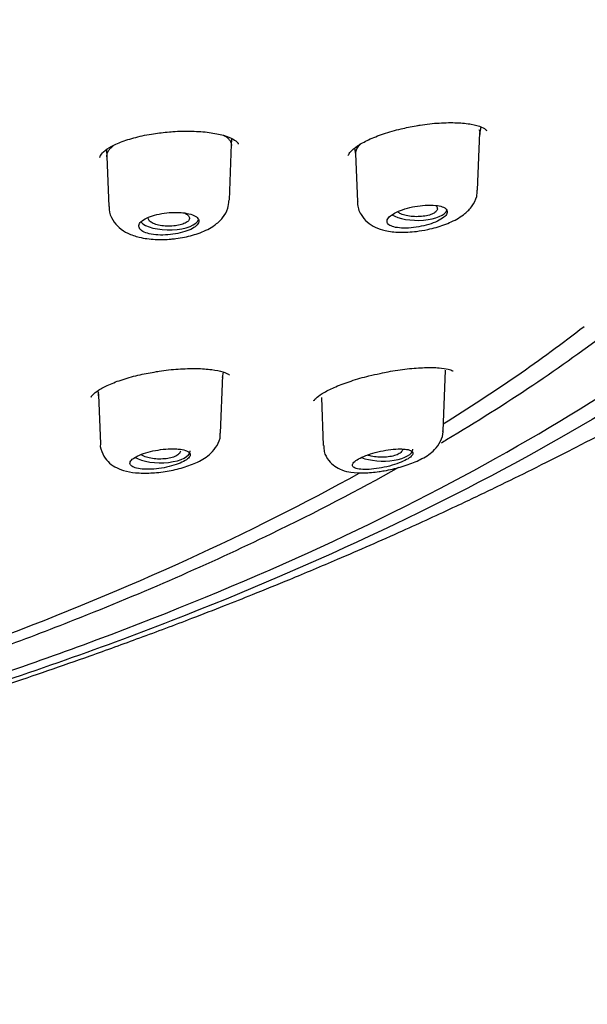
# Model space of a CAD drawing. Units: millimetres. Extents: x -18 to 542, y -18 to 512.
# Drawn here: x 188 to 200, y 443 to 464 of the extents above; entities that cross this region are included whole.
import ezdxf

# ---------------------------------------------------------------- set-up
doc = ezdxf.new("R2010")
doc.units = ezdxf.units.MM
for name, color, linetype in [('$DDT_AUDIT_GENERATED_(110)', 7, 'Continuous'), ('$DDT_AUDIT_GENERATED_(278)', 7, 'Continuous'), ('$DDT_AUDIT_GENERATED_(77)', 7, 'Continuous'), ('$DDT_AUDIT_GENERATED_(8D)', 7, 'Continuous'), ('Default', 7, 'Continuous')]:
    doc.layers.add(name, color=color, linetype=linetype)

# ---------------------------------------------------------------- blocks, each defined once
blk = doc.blocks.new('SE1')
at = {"layer": '$DDT_AUDIT_GENERATED_(110)', "color": 7, "linetype": 'Continuous'}
for p, q in [((197.842, 460.589), (197.889, 461.846)), ((197.888, 461.813), (197.918, 461.967)), ((192.48, 461.556), (192.491, 461.712)), ((189.757, 461.468), (189.768, 461.315)), ((192.435, 460.371), (192.481, 461.592)), ((195.161, 461.501), (195.185, 461.377)), ((189.768, 461.321), (189.809, 460.233)), ((195.185, 461.39), (195.225, 460.333)), ((192.242, 455.293), (192.29, 456.562)), ((192.288, 456.511), (192.31, 456.624)), ((197.089, 455.341), (197.139, 456.667)), ((189.566, 456.218), (189.585, 456.12)), ((189.585, 456.131), (189.625, 455.065)), ((194.441, 456.076), (194.48, 455.025))]:
    blk.add_line(p, q, dxfattribs=at)
for centre, start_param, end_param in [((196.528, 460.186), 3.698496, 6.150539), ((191.119, 459.979), 3.471412, 6.169579), ((190.929, 454.904), 3.711998, 6.283185), ((190.929, 454.904), 0, 0.014824), ((195.779, 454.942), 3.908653, 6.283185), ((195.779, 454.942), 0, 0.014824)]:
    blk.add_ellipse(centre, major_axis=(0.65, 0), ratio=0.390732, start_param=start_param, end_param=end_param, dxfattribs=at)
for points, knots in [([(197.87, 461.908), (197.886, 461.877), (197.892, 461.843), (197.887, 461.808), (197.887, 461.805), (197.886, 461.802), (197.886, 461.8)], [0, 0, 0, 0, 0.04287522, 0.04287522, 0.04287522, 0.04607981, 0.04607981, 0.04607981, 0.04607981]), ([(192.307, 461.788), (192.324, 461.779), (192.36, 461.759), (192.406, 461.722), (192.444, 461.675), (192.473, 461.624), (192.481, 461.585), (192.48, 461.56)], [0.12779957, 0.12779957, 0.12779957, 0.12779957, 0.1401094, 0.15567925, 0.17136629, 0.18693254, 0.21110319, 0.21110319, 0.21110319, 0.21110319]), ([(189.768, 461.318), (189.768, 461.325), (189.768, 461.352), (189.779, 461.401), (189.809, 461.459), (189.848, 461.506), (189.883, 461.539), (189.899, 461.553), (189.904, 461.558)], [0.70657009, 0.70657009, 0.70657009, 0.70657009, 0.71382372, 0.7316249, 0.74954417, 0.76745256, 0.77635661, 0.78087237, 0.78087237, 0.78087237, 0.78087237]), ([(195.188, 461.365), (195.187, 461.366), (195.187, 461.368), (195.187, 461.369), (195.179, 461.42), (195.196, 461.477), (195.238, 461.534), (195.255, 461.558), (195.277, 461.582), (195.303, 461.606)], [0.63257537, 0.63257537, 0.63257537, 0.63257537, 0.63428761, 0.63428761, 0.63428761, 0.69933951, 0.69933951, 0.69933951, 0.72620469, 0.72620469, 0.72620469, 0.72620469]), ([(196.755, 459.734), (196.823, 459.749), (196.993, 459.79), (197.29, 459.898), (197.545, 460.048), (197.726, 460.234), (197.828, 460.42), (197.83, 460.538), (197.83, 460.587)], [0, 0, 0, 0, 0.115313, 0.340759, 0.586561, 0.752601, 0.910793, 1, 1, 1, 1]), ([(191.268, 459.535), (191.338, 459.546), (191.511, 459.572), (191.818, 459.659), (192.091, 459.796), (192.29, 459.974), (192.412, 460.172), (192.421, 460.304), (192.424, 460.368)], [0, 0, 0, 0, 0.111403, 0.328076, 0.56297, 0.731899, 0.888044, 1, 1, 1, 1]), ([(195.23, 460.334), (195.228, 460.323), (195.217, 460.234), (195.289, 460.061), (195.431, 459.886), (195.617, 459.77), (195.847, 459.696), (196.141, 459.664), (196.471, 459.681), (196.666, 459.717), (196.755, 459.734)], [0, 0, 0, 0, 0.015262, 0.151498, 0.266727, 0.385693, 0.519223, 0.693139, 0.879457, 1, 1, 1, 1]), ([(189.819, 460.235), (189.816, 460.211), (189.807, 460.114), (189.885, 459.936), (190.033, 459.762), (190.23, 459.638), (190.486, 459.551), (190.803, 459.509), (191.09, 459.515), (191.231, 459.531), (191.268, 459.535)], [0, 0, 0, 0, 0.035122, 0.17078, 0.296008, 0.426315, 0.582202, 0.77338, 0.949435, 1, 1, 1, 1]), ([(196.698, 460.262), (196.627, 460.257), (196.551, 460.248), (196.476, 460.234), (196.402, 460.221), (196.328, 460.203), (196.259, 460.181), (196.191, 460.16), (196.127, 460.136), (196.073, 460.109), (196.02, 460.084), (195.974, 460.055), (195.941, 460.027), (195.907, 459.999), (195.885, 459.971), (195.874, 459.944), (195.864, 459.918), (195.866, 459.892), (195.88, 459.869), (195.894, 459.846), (195.92, 459.826), (195.956, 459.81), (195.993, 459.794), (196.04, 459.781), (196.095, 459.773), (196.151, 459.765), (196.216, 459.761), (196.284, 459.763), (196.353, 459.764), (196.428, 459.771), (196.502, 459.782), (196.577, 459.793), (196.653, 459.809), (196.724, 459.828), (196.795, 459.847), (196.863, 459.871), (196.923, 459.896), (196.982, 459.921), (197.034, 459.949), (197.074, 459.977), (197.114, 460.005), (197.144, 460.034), (197.162, 460.061), (197.179, 460.089), (197.185, 460.115), (197.178, 460.139), (197.172, 460.163), (197.153, 460.185), (197.124, 460.203), (197.094, 460.221), (197.053, 460.236), (197.004, 460.246), (196.953, 460.257), (196.893, 460.263), (196.828, 460.265), (196.787, 460.266), (196.743, 460.265), (196.698, 460.262)], [0, 0, 0, 0, 0.054758, 0.054758, 0.054758, 0.109541, 0.109541, 0.109541, 0.163898, 0.163898, 0.163898, 0.21746, 0.21746, 0.21746, 0.270317, 0.270317, 0.270317, 0.322843, 0.322843, 0.322843, 0.375523, 0.375523, 0.375523, 0.428776, 0.428776, 0.428776, 0.48281, 0.48281, 0.48281, 0.537518, 0.537518, 0.537518, 0.59249, 0.59249, 0.59249, 0.647158, 0.647158, 0.647158, 0.701062, 0.701062, 0.701062, 0.754102, 0.754102, 0.754102, 0.806588, 0.806588, 0.806588, 0.859076, 0.859076, 0.859076, 0.912109, 0.912109, 0.912109, 0.965979, 0.965979, 0.965979, 1, 1, 1, 1]), ([(196.959, 460.16), (196.952, 460.141), (196.935, 460.122), (196.912, 460.105), (196.888, 460.087), (196.856, 460.071), (196.819, 460.058), (196.783, 460.045), (196.739, 460.034), (196.693, 460.026), (196.647, 460.019), (196.597, 460.014), (196.546, 460.013), (196.496, 460.011), (196.444, 460.013), (196.395, 460.018), (196.346, 460.023), (196.298, 460.032), (196.256, 460.043), (196.214, 460.055), (196.177, 460.069), (196.147, 460.085), (196.127, 460.096), (196.11, 460.107), (196.097, 460.12)], [0, 0, 0, 0, 0.0531704, 0.0531704, 0.0531704, 0.1063365, 0.1063365, 0.1063365, 0.1596191, 0.1596191, 0.1596191, 0.2132026, 0.2132026, 0.2132026, 0.2671486, 0.2671486, 0.2671486, 0.3213785, 0.3213785, 0.3213785, 0.3756505, 0.3756505, 0.3756505, 0.4116334, 0.4116334, 0.4116334, 0.4116334]), ([(196.931, 460.254), (196.95, 460.236), (196.961, 460.217), (196.964, 460.197), (196.966, 460.185), (196.964, 460.172), (196.959, 460.16)], [0.91351537, 0.91351537, 0.91351537, 0.91351537, 0.96656888, 0.96656888, 0.96656888, 1, 1, 1, 1]), ([(191.289, 460.106), (191.218, 460.107), (191.143, 460.103), (191.069, 460.095), (190.996, 460.087), (190.923, 460.075), (190.855, 460.059), (190.788, 460.042), (190.725, 460.022), (190.671, 460), (190.617, 459.977), (190.572, 459.951), (190.538, 459.925), (190.504, 459.898), (190.48, 459.87), (190.47, 459.842), (190.459, 459.815), (190.461, 459.787), (190.475, 459.761), (190.488, 459.736), (190.515, 459.712), (190.551, 459.691), (190.588, 459.671), (190.636, 459.653), (190.691, 459.64), (190.747, 459.627), (190.812, 459.618), (190.88, 459.614), (190.948, 459.61), (191.022, 459.611), (191.096, 459.616), (191.169, 459.622), (191.244, 459.632), (191.314, 459.647), (191.384, 459.661), (191.452, 459.68), (191.511, 459.702), (191.569, 459.723), (191.621, 459.748), (191.662, 459.774), (191.702, 459.8), (191.733, 459.828), (191.751, 459.856), (191.769, 459.883), (191.775, 459.911), (191.769, 459.937), (191.763, 459.963), (191.744, 459.988), (191.715, 460.01), (191.685, 460.031), (191.643, 460.05), (191.593, 460.065), (191.543, 460.08), (191.483, 460.092), (191.418, 460.098), (191.377, 460.103), (191.333, 460.105), (191.289, 460.106)], [0, 0, 0, 0, 0.053965, 0.053965, 0.053965, 0.107937, 0.107937, 0.107937, 0.16178, 0.16178, 0.16178, 0.215422, 0.215422, 0.215422, 0.268906, 0.268906, 0.268906, 0.32232, 0.32232, 0.32232, 0.375764, 0.375764, 0.375764, 0.429331, 0.429331, 0.429331, 0.483088, 0.483088, 0.483088, 0.537037, 0.537037, 0.537037, 0.591094, 0.591094, 0.591094, 0.645101, 0.645101, 0.645101, 0.698896, 0.698896, 0.698896, 0.752418, 0.752418, 0.752418, 0.805747, 0.805747, 0.805747, 0.859073, 0.859073, 0.859073, 0.912584, 0.912584, 0.912584, 0.966368, 0.966368, 0.966368, 1, 1, 1, 1]), ([(191.56, 459.952), (191.552, 459.933), (191.535, 459.914), (191.512, 459.897), (191.488, 459.879), (191.456, 459.864), (191.419, 459.85), (191.383, 459.837), (191.339, 459.826), (191.293, 459.818), (191.247, 459.811), (191.197, 459.806), (191.147, 459.805), (191.097, 459.803), (191.045, 459.805), (190.997, 459.811), (190.948, 459.816), (190.901, 459.824), (190.86, 459.836), (190.819, 459.847), (190.782, 459.861), (190.752, 459.877), (190.723, 459.893), (190.7, 459.911), (190.686, 459.93), (190.672, 459.949), (190.666, 459.969), (190.668, 459.988), (190.669, 459.993), (190.67, 459.997), (190.671, 460.001)], [0, 0, 0, 0, 0.0535629, 0.0535629, 0.0535629, 0.1071266, 0.1071266, 0.1071266, 0.1607174, 0.1607174, 0.1607174, 0.214359, 0.214359, 0.214359, 0.2680866, 0.2680866, 0.2680866, 0.3219177, 0.3219177, 0.3219177, 0.3757834, 0.3757834, 0.3757834, 0.4295501, 0.4295501, 0.4295501, 0.4832175, 0.4832175, 0.4832175, 0.4948802, 0.4948802, 0.4948802, 0.4948802]), ([(191.462, 460.091), (191.491, 460.078), (191.514, 460.063), (191.531, 460.047), (191.55, 460.029), (191.562, 460.009), (191.564, 459.989), (191.566, 459.977), (191.565, 459.964), (191.56, 459.952)], [0.8655944, 0.8655944, 0.8655944, 0.8655944, 0.912798, 0.912798, 0.912798, 0.9664575, 0.9664575, 0.9664575, 1, 1, 1, 1]), ([(189.587, 456.109), (189.583, 456.131), (189.584, 456.156), (189.593, 456.182), (189.594, 456.184)], [0.65597126, 0.65597126, 0.65597126, 0.65597126, 0.68198802, 0.68401151, 0.68401151, 0.68401151, 0.68401151]), ([(190.895, 454.442), (190.962, 454.45), (191.131, 454.472), (191.439, 454.543), (191.764, 454.665), (192.008, 454.814), (192.17, 455.016), (192.244, 455.185), (192.236, 455.274), (192.234, 455.294)], [0, 0, 0, 0, 0.097775, 0.287753, 0.482924, 0.70453, 0.839438, 0.968458, 1, 1, 1, 1]), ([(195.807, 454.477), (195.873, 454.489), (196.038, 454.522), (196.339, 454.609), (196.651, 454.742), (196.885, 454.893), (197.036, 455.102), (197.097, 455.264), (197.087, 455.337), (197.086, 455.344)], [0, 0, 0, 0, 0.099887, 0.294011, 0.492963, 0.720286, 0.86448, 0.989021, 1, 1, 1, 1]), ([(189.626, 455.066), (189.625, 455.065), (189.614, 454.994), (189.669, 454.84), (189.784, 454.671), (189.947, 454.549), (190.146, 454.47), (190.396, 454.426), (190.666, 454.421), (190.831, 454.436), (190.895, 454.442)], [0, 0, 0, 0, 0.001907, 0.13793, 0.262027, 0.383913, 0.524637, 0.70077, 0.90111, 1, 1, 1, 1]), ([(194.49, 455.026), (194.491, 454.977), (194.494, 454.866), (194.587, 454.698), (194.728, 454.567), (194.897, 454.482), (195.104, 454.435), (195.363, 454.423), (195.624, 454.446), (195.766, 454.47), (195.807, 454.477)], [0, 0, 0, 0, 0.077609, 0.204484, 0.311374, 0.424865, 0.563245, 0.748855, 0.937305, 1, 1, 1, 1]), ([(191.257, 454.954), (191.193, 454.957), (191.122, 454.955), (191.048, 454.949), (190.975, 454.943), (190.898, 454.933), (190.825, 454.919), (190.751, 454.905), (190.679, 454.887), (190.613, 454.867), (190.548, 454.847), (190.489, 454.825), (190.439, 454.801), (190.39, 454.777), (190.35, 454.752), (190.321, 454.727), (190.293, 454.702), (190.276, 454.678), (190.271, 454.654), (190.266, 454.631), (190.273, 454.609), (190.292, 454.59), (190.31, 454.571), (190.342, 454.554), (190.382, 454.541), (190.424, 454.528), (190.476, 454.519), (190.535, 454.514), (190.595, 454.508), (190.663, 454.508), (190.734, 454.511), (190.805, 454.515), (190.882, 454.523), (190.957, 454.535), (191.031, 454.546), (191.106, 454.562), (191.175, 454.581), (191.244, 454.6), (191.308, 454.622), (191.363, 454.645), (191.418, 454.668), (191.465, 454.693), (191.5, 454.717), (191.535, 454.742), (191.56, 454.767), (191.572, 454.791), (191.585, 454.814), (191.585, 454.837), (191.574, 454.857), (191.562, 454.878), (191.539, 454.896), (191.504, 454.91), (191.47, 454.925), (191.424, 454.937), (191.37, 454.945), (191.335, 454.949), (191.298, 454.953), (191.257, 454.954)], [0, 0, 0, 0, 0.054758, 0.054758, 0.054758, 0.109541, 0.109541, 0.109541, 0.163898, 0.163898, 0.163898, 0.21746, 0.21746, 0.21746, 0.270317, 0.270317, 0.270317, 0.322843, 0.322843, 0.322843, 0.375523, 0.375523, 0.375523, 0.428776, 0.428776, 0.428776, 0.48281, 0.48281, 0.48281, 0.537518, 0.537518, 0.537518, 0.59249, 0.59249, 0.59249, 0.647158, 0.647158, 0.647158, 0.701062, 0.701062, 0.701062, 0.754102, 0.754102, 0.754102, 0.806588, 0.806588, 0.806588, 0.859076, 0.859076, 0.859076, 0.912109, 0.912109, 0.912109, 0.965979, 0.965979, 0.965979, 1, 1, 1, 1]), ([(191.328, 454.835), (191.308, 454.818), (191.279, 454.801), (191.245, 454.787), (191.211, 454.772), (191.17, 454.76), (191.125, 454.751), (191.081, 454.742), (191.032, 454.736), (190.982, 454.733), (190.933, 454.73), (190.881, 454.731), (190.831, 454.735), (190.782, 454.738), (190.733, 454.746), (190.689, 454.755), (190.645, 454.766), (190.605, 454.779), (190.572, 454.794), (190.548, 454.805), (190.528, 454.817), (190.511, 454.829)], [0, 0, 0, 0, 0.0531704, 0.0531704, 0.0531704, 0.1063365, 0.1063365, 0.1063365, 0.1596191, 0.1596191, 0.1596191, 0.2132026, 0.2132026, 0.2132026, 0.2671486, 0.2671486, 0.2671486, 0.3213785, 0.3213785, 0.3213785, 0.3598965, 0.3598965, 0.3598965, 0.3598965]), ([(191.367, 454.905), (191.366, 454.894), (191.363, 454.882), (191.357, 454.871), (191.351, 454.859), (191.341, 454.847), (191.328, 454.835)], [0.93527388, 0.93527388, 0.93527388, 0.93527388, 0.96656888, 0.96656888, 0.96656888, 1, 1, 1, 1]), ([(196.108, 454.951), (196.043, 454.949), (195.97, 454.942), (195.896, 454.931), (195.822, 454.921), (195.744, 454.906), (195.668, 454.888), (195.594, 454.87), (195.521, 454.849), (195.454, 454.826), (195.39, 454.803), (195.33, 454.779), (195.281, 454.754), (195.233, 454.729), (195.194, 454.704), (195.166, 454.68), (195.138, 454.656), (195.122, 454.633), (195.117, 454.612), (195.112, 454.591), (195.12, 454.572), (195.138, 454.556), (195.157, 454.54), (195.188, 454.527), (195.228, 454.519), (195.269, 454.51), (195.322, 454.505), (195.381, 454.504), (195.441, 454.503), (195.51, 454.507), (195.582, 454.516), (195.654, 454.524), (195.732, 454.537), (195.809, 454.553), (195.884, 454.569), (195.96, 454.59), (196.031, 454.612), (196.099, 454.634), (196.164, 454.658), (196.219, 454.683), (196.273, 454.708), (196.319, 454.733), (196.353, 454.758), (196.387, 454.782), (196.411, 454.806), (196.423, 454.827), (196.435, 454.849), (196.435, 454.869), (196.424, 454.886), (196.412, 454.903), (196.389, 454.918), (196.355, 454.929), (196.321, 454.94), (196.275, 454.947), (196.221, 454.95), (196.186, 454.952), (196.148, 454.952), (196.108, 454.951)], [0, 0, 0, 0, 0.05575, 0.05575, 0.05575, 0.11155, 0.11155, 0.11155, 0.16651, 0.16651, 0.16651, 0.219928, 0.219928, 0.219928, 0.271998, 0.271998, 0.271998, 0.323458, 0.323458, 0.323458, 0.375235, 0.375235, 0.375235, 0.42811, 0.42811, 0.42811, 0.482459, 0.482459, 0.482459, 0.538089, 0.538089, 0.538089, 0.594221, 0.594221, 0.594221, 0.649756, 0.649756, 0.649756, 0.70381, 0.70381, 0.70381, 0.756219, 0.756219, 0.756219, 0.807613, 0.807613, 0.807613, 0.859047, 0.859047, 0.859047, 0.911506, 0.911506, 0.911506, 0.965528, 0.965528, 0.965528, 1, 1, 1, 1]), ([(196.169, 454.875), (196.148, 454.858), (196.12, 454.841), (196.086, 454.827), (196.051, 454.812), (196.01, 454.8), (195.966, 454.791), (195.921, 454.782), (195.872, 454.776), (195.823, 454.773), (195.772, 454.77), (195.72, 454.771), (195.67, 454.774), (195.619, 454.778), (195.569, 454.785), (195.524, 454.795), (195.494, 454.802), (195.465, 454.81), (195.439, 454.819)], [0, 0, 0, 0, 0.0524517, 0.0524517, 0.0524517, 0.1048895, 0.1048895, 0.1048895, 0.1576074, 0.1576074, 0.1576074, 0.2110801, 0.2110801, 0.2110801, 0.265423, 0.265423, 0.265423, 0.3020376, 0.3020376, 0.3020376, 0.3020376]), ([(196.207, 454.945), (196.207, 454.934), (196.204, 454.922), (196.198, 454.911), (196.192, 454.899), (196.182, 454.887), (196.169, 454.875)], [0.93610698, 0.93610698, 0.93610698, 0.93610698, 0.96681418, 0.96681418, 0.96681418, 1, 1, 1, 1])]:
    blk.add_open_spline(points, degree=3, knots=knots, dxfattribs=at)
blk.add_open_spline([(192.283, 456.552), (192.287, 456.535), (192.286, 456.517), (192.283, 456.499)], degree=3, dxfattribs=at)
at = {"layer": '$DDT_AUDIT_GENERATED_(278)', "color": 7, "linetype": 'Continuous'}
for points, knots in [([(187.133, 449.939), (187.855, 450.183), (188.562, 450.432), (192.499, 451.88), (195.415, 453.194), (200.554, 456.023), (202.777, 457.536), (204.602, 459.112)], [0.52457747, 0.52457747, 0.52457747, 0.52457747, 0.53125, 0.53125, 0.5625, 0.5625, 0.59329461, 0.59329461, 0.59329461, 0.59329461]), ([(200.751, 457.556), (199.67, 456.731), (198.474, 455.928), (197.124, 455.124), (197.085, 455.101), (197.046, 455.078)], [0.04524053, 0.04524053, 0.04524053, 0.04524053, 0.0625, 0.0625, 0.06301489, 0.06301489, 0.06301489, 0.06301489]), ([(196.12, 454.545), (195.236, 454.05), (194.306, 453.566), (191.988, 452.444), (190.561, 451.82), (188.498, 451.003), (187.925, 450.785), (187.341, 450.571)], [0.06697677, 0.06697677, 0.06697677, 0.06697677, 0.078125, 0.078125, 0.09375, 0.09375, 0.0996053, 0.0996053, 0.0996053, 0.0996053])]:
    blk.add_open_spline(points, degree=3, knots=knots, dxfattribs=at)
at = {"layer": '$DDT_AUDIT_GENERATED_(77)', "color": 7, "linetype": 'Continuous'}
for points, knots in [([(156.11, 391.292), (156.122, 392.226), (156.145, 393.89), (156.226, 396.714), (156.336, 399.55), (156.467, 402.355), (156.609, 405.051), (156.751, 407.606), (156.895, 410.066), (157.037, 412.404), (157.177, 414.6), (157.312, 416.572), (157.441, 418.325), (157.56, 419.796), (157.667, 421.016), (157.763, 422.012), (157.853, 422.879), (157.936, 423.625), (158.012, 424.264), (158.103, 424.981), (158.223, 425.85), (158.393, 426.944), (158.604, 428.117), (158.856, 429.298), (159.139, 430.422), (159.453, 431.478), (159.805, 432.487), (160.206, 433.47), (160.676, 434.457), (161.259, 435.504), (162.084, 436.759), (163.199, 438.141), (164.626, 439.565), (166.178, 440.847), (167.929, 442.072), (169.743, 443.15), (171.378, 443.998), (172.745, 444.646), (173.96, 445.183), (175.174, 445.683), (176.324, 446.129), (177.405, 446.526), (178.409, 446.878), (179.322, 447.185), (180.245, 447.487), (181.283, 447.818), (182.532, 448.208), (183.893, 448.63), (185.237, 449.051), (186.453, 449.441), (187.511, 449.791), (188.475, 450.119), (189.451, 450.461), (190.499, 450.84), (191.481, 451.208), (192.298, 451.525), (193.007, 451.807), (193.828, 452.141), (194.92, 452.6), (196.132, 453.132), (197.288, 453.663), (198.229, 454.112), (199.055, 454.517), (199.875, 454.931), (200.856, 455.441), (202.04, 456.083), (203.399, 456.857), (204.748, 457.673), (205.978, 458.463), (207.047, 459.19), (207.978, 459.859), (208.855, 460.523), (209.769, 461.255), (210.71, 462.063), (211.609, 462.897), (212.393, 463.682), (213.063, 464.404), (213.674, 465.108), (214.279, 465.857), (214.892, 466.683), (215.481, 467.559), (216.001, 468.415), (216.437, 469.212), (216.802, 469.948), (217.125, 470.673), (217.432, 471.445), (217.72, 472.285), (217.968, 473.147), (218.151, 473.936), (218.294, 474.705), (218.414, 475.542), (218.51, 476.597), (218.523, 477.299), (218.53, 477.755)], [0, 0, 0, 0, 0.024776, 0.052309, 0.079987, 0.107131, 0.133237, 0.157957, 0.181064, 0.204472, 0.22571, 0.244786, 0.261752, 0.276692, 0.287662, 0.297351, 0.305815, 0.313108, 0.319279, 0.324683, 0.33443, 0.345881, 0.358849, 0.371809, 0.384081, 0.395727, 0.407128, 0.41837, 0.42974, 0.441769, 0.455381, 0.474622, 0.492488, 0.509436, 0.526169, 0.545319, 0.560395, 0.570216, 0.580887, 0.591625, 0.601102, 0.609996, 0.618902, 0.62642, 0.63285, 0.64068, 0.649925, 0.660417, 0.670202, 0.678748, 0.686061, 0.692044, 0.697994, 0.704891, 0.712115, 0.716689, 0.720611, 0.725824, 0.732575, 0.741843, 0.749606, 0.755592, 0.760765, 0.766385, 0.772519, 0.781336, 0.791564, 0.802053, 0.8115, 0.81992, 0.827399, 0.834272, 0.842029, 0.851307, 0.860119, 0.868074, 0.875263, 0.881756, 0.888753, 0.897253, 0.906076, 0.914239, 0.921729, 0.92852, 0.934817, 0.941808, 0.949798, 0.957828, 0.965549, 0.971663, 0.979291, 0.988708, 1, 1, 1, 1]), ([(207.035, 460.603), (206.867, 460.436), (206.694, 460.269), (204.778, 458.475), (202.642, 456.933), (197.555, 453.973), (194.667, 452.584), (189.873, 450.696), (188.195, 450.099), (184.677, 448.969), (182.827, 448.432), (178.857, 447.381), (176.722, 446.87), (174.528, 446.4)], [0.1186513, 0.1186513, 0.1186513, 0.1186513, 0.125, 0.125, 0.1875, 0.1875, 0.25, 0.25, 0.28125, 0.28125, 0.3125, 0.3125, 0.3466934, 0.3466934, 0.3466934, 0.3466934])]:
    blk.add_open_spline(points, degree=3, knots=knots, dxfattribs=at)
at = {"layer": '$DDT_AUDIT_GENERATED_(8D)', "color": 7, "linetype": 'Continuous'}
for start_param, end_param in [(-3.703834, -3.607405), (-3.944372, -3.754916)]:
    blk.add_ellipse((142.388, 468.968), major_axis=(-64.66, 0), ratio=0.390732, start_param=start_param, end_param=end_param, dxfattribs=at)
for points, knots in [([(196.506, 461.991), (196.537, 461.997), (196.696, 462.029), (197.015, 462.058), (197.397, 462.066), (197.716, 462.032), (197.942, 461.969), (198.04, 461.892), (198.036, 461.9), (198.032, 461.884), (198.03, 461.879)], [0, 0, 0, 0, 0.031344, 0.187231, 0.342048, 0.494694, 0.643736, 0.784909, 0.920741, 1, 1, 1, 1]), ([(189.617, 461.304), (189.615, 461.309), (189.613, 461.321), (189.653, 461.397), (189.804, 461.517), (190.059, 461.64), (190.388, 461.745), (190.766, 461.824), (191.003, 461.847), (191.13, 461.858)], [0, 0, 0, 0, 0.095602, 0.238641, 0.392961, 0.543747, 0.702337, 0.864484, 1, 1, 1, 1]), ([(191.13, 461.858), (191.156, 461.861), (191.311, 461.879), (191.624, 461.88), (192.002, 461.854), (192.316, 461.79), (192.533, 461.705), (192.625, 461.616), (192.628, 461.614), (192.622, 461.597), (192.621, 461.592)], [0, 0, 0, 0, 0.027478, 0.190631, 0.352154, 0.512547, 0.667537, 0.815005, 0.960401, 1, 1, 1, 1]), ([(195.025, 461.345), (195.022, 461.345), (195.021, 461.346), (195.064, 461.429), (195.214, 461.556), (195.46, 461.692), (195.785, 461.821), (196.153, 461.928), (196.384, 461.97), (196.506, 461.991)], [0, 0, 0, 0, 0.11992, 0.257786, 0.401817, 0.552206, 0.708953, 0.868866, 1, 1, 1, 1]), ([(190.848, 456.636), (190.868, 456.64), (191.017, 456.668), (191.331, 456.697), (191.722, 456.71), (192.062, 456.686), (192.3, 456.637), (192.426, 456.576), (192.438, 456.562), (192.439, 456.56)], [0, 0, 0, 0, 0.020113, 0.1724912, 0.3260368, 0.4770352, 0.6256379, 0.7509773, 0.8496992, 0.8496992, 0.8496992, 0.8496992]), ([(195.721, 456.597), (195.784, 456.611), (195.97, 456.653), (196.317, 456.701), (196.696, 456.73), (197.003, 456.725), (197.207, 456.694), (197.297, 456.659), (197.302, 456.65), (197.302, 456.649)], [0, 0, 0, 0, 0.0604516, 0.2092635, 0.3589173, 0.5068387, 0.6351159, 0.7499592, 0.8032215, 0.8032215, 0.8032215, 0.8032215]), ([(189.423, 456.083), (189.424, 456.083), (189.427, 456.086), (189.444, 456.127), (189.574, 456.234), (189.8, 456.354), (190.111, 456.471), (190.478, 456.572), (190.716, 456.613), (190.848, 456.636)], [0.091734, 0.091734, 0.091734, 0.091734, 0.1084922, 0.2449274, 0.3866631, 0.536783, 0.6947811, 0.8567212, 1, 1, 1, 1]), ([(194.273, 456.003), (194.273, 456.002), (194.276, 456.004), (194.33, 456.075), (194.494, 456.186), (194.749, 456.311), (195.081, 456.435), (195.425, 456.536), (195.631, 456.579), (195.721, 456.597)], [0.128479, 0.128479, 0.128479, 0.128479, 0.1798661, 0.3109108, 0.4465733, 0.5925579, 0.7454637, 0.9044186, 1, 1, 1, 1])]:
    blk.add_open_spline(points, degree=3, knots=knots, dxfattribs=at)

msp = doc.modelspace()

# ---------------------------------------------------------------- block references
at = {"layer": 'Default'}
msp.add_blockref('SE1', (0, 0), dxfattribs=at)

doc.saveas('drawing.dxf')
